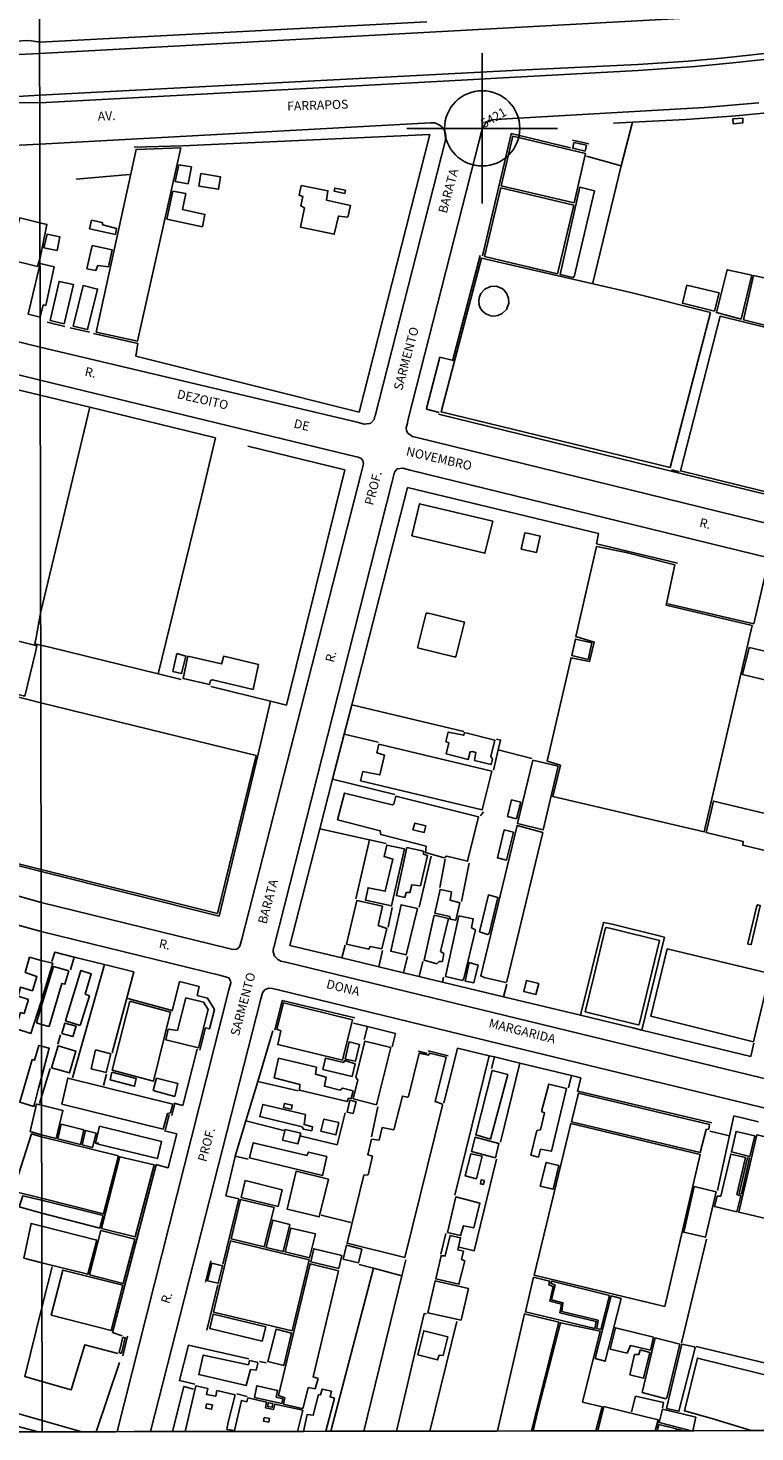
# Model space of a CAD drawing. Extents: x 180682 to 183114, y 1679821 to 1682597.
# Drawn here: x 181180 to 181383, y 1679822 to 1680214 of the extents above; entities that cross this region are included whole.
import ezdxf
from ezdxf.enums import TextEntityAlignment as Align

# ---------------------------------------------------------------- set-up
doc = ezdxf.new("R2010")
doc.units = 0
doc.header["$MEASUREMENT"] = 0
doc.header["$PDMODE"] = 34
doc.header["$PDSIZE"] = 21
for name, color, linetype in [('Identificacao', 4, 'CONTINUOUS'), ('Pontos', 1, 'CONTINUOUS'), ('V-CANTEIRO', 42, 'CONTINUOUS'), ('V-EDIFICACAO', 7, 'CONTINUOUS'), ('V-LOTE', 10, 'CONTINUOUS'), ('V-NOME_DOS_LOGRADOUROS', 7, 'CONTINUOUS'), ('V-QUADRA', 6, 'CONTINUOUS'), ('V-TESTADA', 5, 'CONTINUOUS'), ('X-LIMITE_1000', 7, 'CONTINUOUS'), ('X-LIMITE_5000', 7, 'CONTINUOUS')]:
    doc.layers.add(name, color=color, linetype=linetype)
doc.styles.add('cdl', font='romans.shx', dxfattribs={"height": 2.5})

msp = doc.modelspace()

# ---------------------------------------------------------------- linework, layer by layer
at = {"layer": 'Pontos'}
msp.add_point((181307.17, 1680186.04), dxfattribs=at)
at = {"layer": 'V-CANTEIRO'}
msp.add_lwpolyline([(181386.77, 1680207.06), (181373.96, 1680205.65), (181364.6, 1680204.83), (181350.56, 1680203.84), (181317.38, 1680202.29), (181183.72, 1680195.29), (181168.03, 1680194.35), (181167.48, 1680194.03), (181167.41, 1680193.63), (181167.39, 1680193.54), (181167.66, 1680193.22), (181183.72, 1680193.2), (181296.28, 1680199.25), (181304.72, 1680199.7), (181311.28, 1680200.05), (181350.66, 1680202.17), (181366.62, 1680203.28), (181377.14, 1680204.28), (181392.8, 1680206.04)], dxfattribs=at)
at = {"layer": 'V-EDIFICACAO'}
for points in [[(181379.86, 1680188.91), (181377.1, 1680188.68), (181377.24, 1680187.31), (181379.94, 1680187.58), (181379.86, 1680188.91)], [(181199.42, 1680129.2), (181211.02, 1680126.65), (181223.04, 1680180.57), (181210.59, 1680180.18), (181199.42, 1680129.2)], [(181332.8, 1680165.23), (181336.01, 1680179), (181315.7, 1680183.83), (181312.48, 1680170.04), (181332.8, 1680165.23)], [(181336.26, 1680181.3), (181332.78, 1680182.07), (181332.43, 1680180.48), (181335.9, 1680179.71), (181336.26, 1680181.3)], [(181221.49, 1680171.24), (181225.1, 1680170.58), (181226.03, 1680175.26), (181222.51, 1680175.83), (181221.49, 1680171.24)], [(181228.62, 1680173.46), (181228.11, 1680169.94), (181233.62, 1680169.06), (181234.17, 1680172.5), (181228.62, 1680173.46)], [(181219.18, 1680160.69), (181229.1, 1680158.59), (181229.82, 1680162), (181223.59, 1680163.39), (181224.47, 1680167.84), (181220.88, 1680168.47), (181219.18, 1680160.69)], [(181256.48, 1680158.46), (181265.9, 1680156.49), (181267.03, 1680161.56), (181269.65, 1680161.28), (181270.43, 1680164.48), (181263.73, 1680165.99), (181264.14, 1680168.62), (181256.67, 1680170.08), (181256.12, 1680167.37), (181257.1, 1680167.02), (181256.6, 1680164.38), (181257.55, 1680163.83), (181256.48, 1680158.46)], [(181269.05, 1680168.75), (181266.02, 1680169.39), (181265.86, 1680168.51), (181268.84, 1680167.9), (181269.05, 1680168.75)], [(181328.18, 1680145.42), (181332.7, 1680164.58), (181312.35, 1680169.42), (181307.84, 1680150.3), (181328.18, 1680145.42)], [(181338.52, 1680168.6), (181334.44, 1680169.64), (181328.93, 1680145.23), (181332.49, 1680144.39), (181332.86, 1680144.6), (181338.52, 1680168.6)], [(181183.11, 1680147.53), (181183.79, 1680149.93), (181185.69, 1680159.21), (181183.78, 1680159.66), (181178.14, 1680161.03), (181175.21, 1680149.44), (181183.11, 1680147.53)], [(181198.11, 1680160.42), (181197.63, 1680158.01), (181204.83, 1680156.42), (181205.17, 1680158.13), (181201.27, 1680159.09), (181201.16, 1680159.75), (181198.11, 1680160.42)], [(181184.86, 1680152.7), (181188.56, 1680151.98), (181189.36, 1680155.73), (181185.74, 1680156.55), (181184.86, 1680152.7)], [(181196.88, 1680146.82), (181199.38, 1680146.37), (181199.89, 1680147.76), (181202.86, 1680147.38), (181203.89, 1680152.14), (181198.38, 1680153.3), (181196.88, 1680146.82)], [(181370.86, 1680134.66), (181349.03, 1680140.1), (181306.95, 1680149.84), (181295.72, 1680106.88), (181359.63, 1680091.42), (181370.86, 1680134.66)], [(181185.45, 1680136.61), (181184.69, 1680136.76), (181183.82, 1680133.31), (181180.49, 1680134.14), (181183.8, 1680148.33), (181187.78, 1680147.36), (181185.45, 1680136.61)], [(181379.47, 1680132.76), (181382.38, 1680145.11), (181375.55, 1680146.56), (181372.53, 1680134.64), (181379.47, 1680132.76)], [(181396.44, 1680142.03), (181382.91, 1680144.95), (181380.07, 1680132.6), (181393.4, 1680129.26), (181396.44, 1680142.03)], [(181190.49, 1680131.46), (181193.11, 1680142.48), (181189.11, 1680143.33), (181186.63, 1680132.41), (181190.49, 1680131.46)], [(181192.99, 1680130.79), (181197.05, 1680129.86), (181199.85, 1680141.18), (181195.81, 1680142.14), (181192.99, 1680130.79)], [(181306.83, 1680139.93), (181307.95, 1680141.17), (181309.48, 1680141.88), (181311.07, 1680141.96), (181312.7, 1680141.34), (181313.31, 1680140.85), (181314.08, 1680139.83), (181314.54, 1680138.56), (181314.57, 1680137.29), (181313.93, 1680135.51), (181312.76, 1680134.38), (181311.49, 1680133.79), (181310.53, 1680133.65), (181309.58, 1680133.72), (181308.22, 1680134.25), (181307.24, 1680135.04), (181306.73, 1680135.76), (181306.36, 1680136.72), (181306.22, 1680138.02), (181306.39, 1680138.98), (181306.83, 1680139.93)], [(181400.41, 1680118.14), (181405.18, 1680138.8), (181402.65, 1680139.44), (181402.69, 1680140.64), (181397.05, 1680141.84), (181393.91, 1680128.62), (181373.55, 1680133.58), (181362.48, 1680090.5), (181389.73, 1680083.72), (181395.35, 1680107.79), (181395.08, 1680108.6), (181397.52, 1680118.67), (181399.95, 1680118), (181400.41, 1680118.14)], [(181373.31, 1680140.09), (181364.28, 1680142.26), (181363.02, 1680137.25), (181371.98, 1680135.05), (181373.31, 1680140.09)], [(181310.1, 1680076.38), (181289.72, 1680081.29), (181287.58, 1680072.33), (181307.94, 1680067.44), (181310.1, 1680076.38)], [(181328.98, 1680008.36), (181326.92, 1679999.54), (181369.12, 1679989.67), (181382.47, 1680047.28), (181358.54, 1680052.93), (181360.91, 1680064.27), (181347.32, 1680067.71), (181339.04, 1680069.32), (181333.31, 1680044.2), (181338.42, 1680042.69), (181337.14, 1680037.23), (181331.95, 1680038.28), (181325.33, 1680009.46), (181328.98, 1680008.36)], [(181182.48, 1680039.81), (181182.93, 1680041.65), (181181.49, 1680042.01), (181138.82, 1680052.77), (181135.36, 1680038.74), (181179.53, 1680027.6)], [(181337.79, 1680042.49), (181333.16, 1680043.51), (181332.14, 1680038.95), (181336.7, 1680037.85), (181337.79, 1680042.49)], [(181222, 1680039.44), (181220.88, 1680034.5), (181223.3, 1680033.88), (181224.48, 1680038.74), (181222, 1680039.44)], [(181390.47, 1680030.97), (181394.17, 1680030.19), (181395.82, 1680037.29), (181391.96, 1680038.33), (181392.12, 1680039.47), (181389.65, 1680040.13), (181389.35, 1680039.63), (181388.85, 1680039.51), (181381.63, 1680041.15), (181379.85, 1680033.6), (181387.53, 1680031.74), (181387.09, 1680029.35), (181389.85, 1680028.75), (181390.47, 1680030.97)], [(181124.2, 1679994.14), (181130.9, 1680022.08), (181133.27, 1680030.15), (181135.2, 1680038.15), (181184, 1680025.73), (181244.06, 1680011.01), (181233.31, 1679966.93), (181184.08, 1679979.18), (181124.2, 1679994.14)], [(181243.23, 1680029.48), (181244.72, 1680036.38), (181235.05, 1680038.71), (181234.41, 1680036.59), (181225.05, 1680038.7), (181223.71, 1680032.54), (181231.09, 1680030.79), (181231.38, 1680031.92), (181231.93, 1680032.09), (181243.23, 1680029.48)], [(181304.35, 1680012.18), (181305.41, 1680011.81), (181304.99, 1680009.64), (181309.63, 1680008.5), (181310.03, 1680010.03), (181309.56, 1680010.71), (181310.66, 1680015.33), (181302.26, 1680017.43), (181302.01, 1680016.66), (181297.69, 1680017.55), (181297.06, 1680014.97), (181297.85, 1680014.52), (181297.16, 1680011.45), (181303.25, 1680009.9), (181303.83, 1680012.05), (181304.35, 1680012.18)], [(181273.23, 1680003.92), (181307.16, 1679995.83), (181309.82, 1680006.61), (181278.35, 1680014.15), (181277.78, 1680011.78), (181279.95, 1680011.1), (181278.63, 1680005.59), (181273.82, 1680006.55), (181273.23, 1680003.92)], [(181321.29, 1680009.7), (181317.06, 1679992), (181324.17, 1679990.25), (181328.34, 1680008.01), (181321.29, 1680009.7)], [(181291.57, 1679985.75), (181291.32, 1679983.97), (181296.55, 1679982.48), (181297.29, 1679982.95), (181303.08, 1679981.53), (181306.17, 1679993.9), (181283.08, 1679999.68), (181282.48, 1679997.44), (181282.05, 1679997.24), (181268.72, 1680000.54), (181266.84, 1679993.07), (181278.72, 1679990.04), (181278.84, 1679988.94), (181291.57, 1679985.75)], [(181316.77, 1679993.33), (181317.94, 1679998.02), (181315.38, 1679998.62), (181314.26, 1679994), (181316.77, 1679993.33)], [(181390.15, 1679984.5), (181390.53, 1679984.64), (181395.31, 1679983.51), (181397.39, 1679992.15), (181371.71, 1679998.31), (181369.7, 1679989.54), (181379.98, 1679987.05), (181379.88, 1679985.96), (181389.91, 1679983.6), (181390.15, 1679984.5)], [(181291.48, 1679991.35), (181288.34, 1679992.11), (181287.86, 1679990.32), (181291.02, 1679989.55), (181291.48, 1679991.35)], [(181324.05, 1679989.54), (181316.91, 1679991.44), (181306.76, 1679949.51), (181307.76, 1679949.02), (181313.77, 1679947.65), (181314.09, 1679947.98), (181324.05, 1679989.54)], [(181315.91, 1679989.66), (181313.31, 1679990.23), (181311.43, 1679982.42), (181313.98, 1679981.81), (181315.91, 1679989.66)], [(181285.48, 1679984.95), (181280.52, 1679986), (181279.79, 1679982.84), (181282.23, 1679982.11), (181280.1, 1679973.13), (181275.33, 1679974.13), (181274.57, 1679970.65), (181281.87, 1679969.06), (181285.48, 1679984.95)], [(181289.95, 1679974.64), (181291.93, 1679983.12), (181290.82, 1679983.47), (181290.75, 1679984.29), (181286.18, 1679985.31), (181283.24, 1679971.92), (181285.58, 1679971.41), (181285.99, 1679972.74), (181286.99, 1679972.81), (181287.53, 1679974.9), (181289.95, 1679974.64)], [(181300.95, 1679969.94), (181298.2, 1679970.62), (181298.6, 1679972.97), (181295.43, 1679973.64), (181293.97, 1679967.03), (181298.12, 1679966.06), (181298.26, 1679965.31), (181299.81, 1679965.02), (181300.95, 1679969.94)], [(181279.14, 1679957.07), (181280.54, 1679962.76), (181278.16, 1679963.61), (181279.36, 1679968.96), (181272.15, 1679970.55), (181269.26, 1679958.35), (181275.51, 1679956.96), (181275.88, 1679957.74), (181279.14, 1679957.07)], [(181289.1, 1679968.31), (181284.53, 1679969.36), (181281.63, 1679956.37), (181285.93, 1679955.38), (181289.1, 1679968.31)], [(181309.1, 1679961.34), (181311.55, 1679971.42), (181308.95, 1679972.09), (181306.44, 1679961.82), (181308.67, 1679961.08), (181309.1, 1679961.34)], [(181296.09, 1679953.54), (181296.51, 1679955.73), (181295.56, 1679956.33), (181297.76, 1679965.49), (181293.81, 1679966.44), (181290.94, 1679953.89), (181294.55, 1679952.9), (181295.16, 1679953.5), (181296.09, 1679953.54)], [(181305.28, 1679962.36), (181304.18, 1679962.96), (181304.66, 1679965.41), (181300.68, 1679966.27), (181296.97, 1679949.37), (181301.63, 1679948.25), (181302.04, 1679948.78), (181305.28, 1679962.36)], [(181382.85, 1679931.15), (181387.43, 1679950.2), (181358.76, 1679957.03), (181354.24, 1679938.24), (181382.85, 1679931.15)], [(181180.59, 1679942.88), (181179.32, 1679939), (181178.38, 1679939.27), (181176.98, 1679934.8), (181181.25, 1679933.47), (181184.15, 1679942.38), (181187.36, 1679953.02), (181184.13, 1679953.79), (181180.89, 1679954.71), (181179.65, 1679950.48), (181182.93, 1679949.36), (181181.66, 1679945.39), (181178.34, 1679946.4), (181177.65, 1679943.84), (181180.59, 1679942.88)], [(181306.08, 1679952.5), (181303.54, 1679953.21), (181302.4, 1679948.07), (181304.87, 1679947.62), (181306.08, 1679952.5)], [(181191.83, 1679950.92), (181190.73, 1679947.2), (181189.9, 1679947.4), (181186.31, 1679935.41), (181184.16, 1679935.96), (181182.82, 1679936.42), (181184.15, 1679940.89), (181187.56, 1679952.18), (181191.83, 1679950.92)], [(181194.97, 1679935.7), (181197.59, 1679943.93), (181196.39, 1679944.42), (181198.08, 1679950.1), (181195.16, 1679951.02), (181190.92, 1679936.93), (181194.97, 1679935.7)], [(181322.97, 1679947.4), (181319.5, 1679948.24), (181318.78, 1679945.12), (181322.17, 1679944.35), (181322.97, 1679947.4)], [(181208.83, 1679942.45), (181203.96, 1679923.22), (181215.44, 1679920.11), (181220.21, 1679939.4), (181208.83, 1679942.45)], [(181222.18, 1679934.25), (181219.58, 1679934.64), (181218.91, 1679931.66), (181228.01, 1679929.44), (181230.67, 1679940.17), (181229.42, 1679942.18), (181224.46, 1679943.39), (181222.18, 1679934.25)], [(181268.22, 1679925.97), (181270.97, 1679937.27), (181251.7, 1679942.02), (181249.89, 1679934.64), (181250.96, 1679934.21), (181250.12, 1679930.33), (181268.22, 1679925.97)], [(181189.91, 1679933.48), (181192.95, 1679932.58), (181193.84, 1679935.46), (181190.74, 1679936.34), (181189.91, 1679933.48)], [(181183.39, 1679918.16), (181182.33, 1679914.12), (181182.06, 1679913.09), (181178.13, 1679914.31), (181181.61, 1679926.15), (181182.24, 1679925.97), (181183.49, 1679930.09), (181184.17, 1679929.91), (181186.34, 1679929.3), (181184.18, 1679921.17)], [(181187.01, 1679923.86), (181191.97, 1679922.44), (181193.78, 1679928.52), (181188.83, 1679930), (181187.01, 1679923.86)], [(181272.97, 1679930.38), (181270.02, 1679931.11), (181268.98, 1679926.28), (181271.79, 1679925.71), (181272.97, 1679930.38)], [(181271.14, 1679915.16), (181277.65, 1679913.56), (181281.65, 1679929.51), (181274.44, 1679931.32), (181271.87, 1679921.12), (181272.46, 1679920.5), (181271.14, 1679915.16)], [(181199.29, 1679928.87), (181198.03, 1679923.62), (181202.21, 1679922.53), (181203.54, 1679927.75), (181199.29, 1679928.87)], [(181271.12, 1679917.4), (181268.2, 1679918.14), (181267.58, 1679917.66), (181263.13, 1679918.71), (181263.59, 1679921.25), (181260.64, 1679922.05), (181260.91, 1679924.02), (181250.34, 1679926.53), (181249.09, 1679921.1), (181256.33, 1679919.25), (181256.16, 1679917.6), (181269.48, 1679914.42), (181269.89, 1679915.39), (181270.65, 1679915.33), (181271.12, 1679917.4)], [(181262.74, 1679923.43), (181270.89, 1679921.45), (181271.77, 1679924.93), (181268.81, 1679925.86), (181268.48, 1679925.39), (181263.47, 1679926.56), (181262.74, 1679923.43)], [(181285.54, 1679870.97), (181296.09, 1679913.47), (181295.95, 1679913.81), (181294.09, 1679914.45), (181297.1, 1679926.86), (181292.44, 1679927.99), (181292.21, 1679927.4), (181289.55, 1679927.93), (181286.58, 1679915.85), (181286.32, 1679915.66), (181284.95, 1679915.98), (181282.48, 1679906.53), (181279.26, 1679907.22), (181278.38, 1679903.69), (181276.32, 1679903.91), (181275.3, 1679899.54), (181276.53, 1679899.17), (181275.35, 1679894), (181274.12, 1679893.88), (181269.48, 1679874.89), (181285.54, 1679870.97)], [(181203.84, 1679922.68), (181203.36, 1679920.53), (181210.16, 1679918.72), (181210.65, 1679920.84), (181203.84, 1679922.68)], [(181309.52, 1679903.93), (181314.28, 1679921.96), (181309.97, 1679923.15), (181305.36, 1679905.12), (181309.52, 1679903.93)], [(181189.87, 1679913.75), (181218.19, 1679906.76), (181219.36, 1679911.12), (181220.24, 1679911.34), (181220.81, 1679913.76), (181191.54, 1679920.99), (181189.87, 1679913.75)], [(181216.25, 1679920.99), (181215.38, 1679917.54), (181221.4, 1679915.89), (181222.21, 1679919.46), (181216.25, 1679920.99)], [(181320.72, 1679899.48), (181322.84, 1679898.93), (181323.47, 1679901.12), (181326.5, 1679900.59), (181330.72, 1679918.07), (181325.72, 1679919.28), (181323.74, 1679911.64), (181324.59, 1679911.26), (181323.48, 1679906.58), (181322.44, 1679906.35), (181320.72, 1679899.48)], [(181182.85, 1679913.68), (181182.86, 1679913.74), (181184.2, 1679913.4), (181184.55, 1679913.32), (181190.18, 1679911.98), (181188.25, 1679904.15), (181184.21, 1679905.12), (181181.02, 1679906.11)], [(181253.97, 1679912.31), (181254.17, 1679913.45), (181251.97, 1679913.94), (181251.74, 1679912.8), (181253.97, 1679912.31)], [(181271.98, 1679914.38), (181270.21, 1679914.8), (181269.45, 1679911.53), (181271.15, 1679911.11), (181271.98, 1679914.38)], [(181370.39, 1679906.72), (181370.58, 1679908.07), (181334.04, 1679916.81), (181332.07, 1679908.82), (181368.02, 1679900.27), (181369.64, 1679906.68), (181370.39, 1679906.72)], [(181259.67, 1679906.26), (181259.82, 1679907.35), (181257.46, 1679908.03), (181257.85, 1679910.79), (181245.95, 1679913.65), (181245.11, 1679910.25), (181256.9, 1679907.35), (181257.31, 1679906.72), (181259.67, 1679906.26)], [(181189.73, 1679908.16), (181188.78, 1679904.03), (181195.05, 1679902.5), (181196, 1679906.55), (181189.73, 1679908.16)], [(181198.4, 1679901.67), (181199.44, 1679905.66), (181196.46, 1679906.39), (181195.54, 1679902.38), (181198.4, 1679901.67)], [(181199.26, 1679902.81), (181199.84, 1679902.66), (181199.95, 1679902.99), (181200.02, 1679902.6), (181216.53, 1679898.52), (181217.73, 1679903.31), (181200.4, 1679907.57), (181199.26, 1679902.81)], [(181256.53, 1679905.62), (181252.19, 1679906.69), (181251.48, 1679903.71), (181255.75, 1679902.63), (181256.53, 1679905.62)], [(181267.18, 1679908.58), (181262.99, 1679909.57), (181262.17, 1679906.16), (181266.34, 1679905.14), (181267.18, 1679908.58)], [(181358.14, 1679857.26), (181367.95, 1679899.69), (181331.89, 1679908.31), (181321.7, 1679865.95), (181358.14, 1679857.26)], [(181383.24, 1679904.85), (181378, 1679906.13), (181376.69, 1679900.37), (181381.87, 1679899.15), (181383.24, 1679904.85)], [(181205.7, 1679899.3), (181201.49, 1679883.09), (181184.24, 1679887.47), (181176.27, 1679889.47), (181181.4, 1679905.4), (181184.21, 1679904.64), (181205.7, 1679899.3)], [(181263.81, 1679899.08), (181258.71, 1679900.35), (181258.27, 1679899.38), (181243.28, 1679902.93), (181242.26, 1679898.75), (181262.62, 1679893.78), (181263.81, 1679899.08)], [(181310.87, 1679898.78), (181311.84, 1679902.78), (181305.23, 1679904.52), (181304.21, 1679900.5), (181310.87, 1679898.78)], [(181408.08, 1679876.7), (181413.2, 1679898.21), (181398.91, 1679901.67), (181383.83, 1679905.19), (181378.76, 1679883.57), (181408.08, 1679876.7)], [(181200.94, 1679879.06), (181210.38, 1679876.67), (181215.66, 1679896.81), (181206.09, 1679899.06), (181200.94, 1679879.06)], [(181307.19, 1679899.17), (181304.02, 1679899.9), (181302.46, 1679893.68), (181305.57, 1679892.89), (181307.19, 1679899.17)], [(181378.21, 1679883.66), (181379.36, 1679888.18), (181378.26, 1679888.52), (181380.66, 1679898.79), (181376.54, 1679899.77), (181373.79, 1679888.06), (181372.69, 1679888.04), (181372.02, 1679885.14), (181378.21, 1679883.66)], [(181381.73, 1679898.67), (181381.17, 1679898.72), (181378.84, 1679888.82), (181379.5, 1679888.69), (181381.73, 1679898.67)], [(181264.29, 1679892.78), (181255.26, 1679895.01), (181252.75, 1679884.41), (181261.67, 1679882.23), (181264.29, 1679892.78)], [(181328.6, 1679896.64), (181325.04, 1679897.44), (181323.39, 1679890.85), (181326.95, 1679889.99), (181328.6, 1679896.64)], [(181250.25, 1679885.17), (181251.34, 1679889.83), (181241.02, 1679892.4), (181239.92, 1679887.65), (181250.25, 1679885.17)], [(181307.8, 1679892.46), (181306.92, 1679892.62), (181306.66, 1679891.46), (181307.45, 1679891.3), (181307.8, 1679892.46)], [(181372.49, 1679889.21), (181366.36, 1679890.71), (181363.43, 1679877.95), (181369.44, 1679876.57), (181372.49, 1679889.21)], [(181201.4, 1679882.64), (181200.45, 1679879.15), (181184.25, 1679883.28), (181178.01, 1679885.03), (181178.96, 1679888.17), (181184.24, 1679886.93), (181201.4, 1679882.64)], [(181249.08, 1679884.86), (181239.74, 1679887.1), (181237.1, 1679876.11), (181246.35, 1679873.87), (181249.08, 1679884.86)], [(181304.87, 1679879.24), (181306.49, 1679886.09), (181299.79, 1679887.84), (181297.5, 1679877.91), (181301.09, 1679877.02), (181301.92, 1679879.77), (181304.87, 1679879.24)], [(181179.25, 1679870.73), (181181.28, 1679880.44), (181184.25, 1679879.64), (181199.61, 1679875.79), (181197.11, 1679866.23), (181184.27, 1679869.47), (181179.25, 1679870.73)], [(181197.57, 1679866.09), (181207.02, 1679863.66), (181210.25, 1679876.08), (181200.75, 1679878.46), (181197.57, 1679866.09)], [(181253.52, 1679880.13), (181248.75, 1679881.39), (181246.9, 1679873.71), (181251.62, 1679872.6), (181253.52, 1679880.13)], [(181260.66, 1679877.49), (181253.77, 1679879.14), (181252.15, 1679872.48), (181259.01, 1679870.82), (181260.66, 1679877.49)], [(181254.12, 1679850.43), (181258.88, 1679870.26), (181236.98, 1679875.55), (181232.21, 1679855.68), (181254.12, 1679850.43)], [(181302.34, 1679869.95), (181301.41, 1679870.36), (181301.98, 1679872.65), (181300.4, 1679873.04), (181301.15, 1679876.45), (181298.26, 1679877.07), (181296.86, 1679871.37), (181295.72, 1679871.41), (181294.19, 1679864.95), (181300.69, 1679863.44), (181302.34, 1679869.95)], [(181268.04, 1679871.44), (181260.19, 1679873.35), (181259.35, 1679869.75), (181267.15, 1679867.87), (181268.04, 1679871.44)], [(181272.63, 1679869.45), (181273.57, 1679873.25), (181269.35, 1679874.38), (181268.4, 1679870.43), (181272.63, 1679869.45)], [(181186.92, 1679854.82), (181203.66, 1679850.56), (181206.9, 1679863.17), (181190.16, 1679867.4), (181186.92, 1679854.82)], [(181230.52, 1679864.42), (181233.5, 1679863.76), (181234.71, 1679868.63), (181231.7, 1679869.32), (181230.52, 1679864.42)], [(181258.64, 1679834.61), (181260.55, 1679834.31), (181261.39, 1679837.15), (181259.97, 1679837.61), (181267.03, 1679867.18), (181259.14, 1679869.19), (181250.3, 1679832.42), (181252.07, 1679831.77), (181251.77, 1679829.98), (181256.87, 1679828.82), (181257.26, 1679828.97), (181258.64, 1679834.61)], [(181303.34, 1679862.3), (181294.03, 1679864.38), (181291.97, 1679855.49), (181301.27, 1679853.45), (181303.34, 1679862.3)], [(181326.06, 1679858.77), (181326.97, 1679862.85), (181325.74, 1679863.32), (181325.96, 1679864.34), (181321.51, 1679865.4), (181319.22, 1679855.72), (181338.64, 1679851.11), (181338.99, 1679853.08), (181328.86, 1679855.52), (181329.26, 1679857.91), (181326.06, 1679858.77)], [(181339.5, 1679853.41), (181339.17, 1679851.11), (181340.23, 1679850.85), (181342.65, 1679860.31), (181326.57, 1679864.29), (181326.28, 1679863.73), (181327.55, 1679863.25), (181326.51, 1679859.12), (181329.71, 1679858.3), (181329.38, 1679855.87), (181339.5, 1679853.41)], [(181343.14, 1679860.25), (181338.73, 1679842.75), (181341.49, 1679841.98), (181345.91, 1679859.49), (181343.14, 1679860.25)], [(181246.76, 1679851.59), (181232.09, 1679855.13), (181231.13, 1679851.11), (181245.78, 1679847.6), (181246.76, 1679851.59)], [(181354.17, 1679845.02), (181354.96, 1679848.73), (181344.35, 1679851.34), (181342.87, 1679845.37), (181347.62, 1679844.23), (181348.53, 1679846.35), (181354.17, 1679845.02)], [(181206.55, 1679844.16), (181207.59, 1679848.52), (181206.9, 1679848.69), (181205.85, 1679844.39), (181206.55, 1679844.16)], [(181251.79, 1679840.79), (181253.98, 1679849.85), (181249.68, 1679850.94), (181247.35, 1679841.88), (181251.79, 1679840.79)], [(181296.28, 1679843.57), (181297.59, 1679848.78), (181290.85, 1679850.47), (181289.17, 1679843.78), (181294.72, 1679842.35), (181295.13, 1679843.65), (181296.28, 1679843.57)], [(181358.81, 1679832.03), (181362.34, 1679846.74), (181355.48, 1679848.5), (181351.82, 1679833.27), (181358.38, 1679831.51), (181358.81, 1679832.03)], [(181244.57, 1679841.31), (181244.39, 1679841.71), (181242.25, 1679842.15), (181241.93, 1679840.99), (181229.32, 1679843.69), (181228.09, 1679838.26), (181241.31, 1679835.23), (181242.54, 1679839.63), (181244.06, 1679839.46), (181244.57, 1679841.31)], [(181351.28, 1679845.14), (181350.92, 1679843.86), (181349.69, 1679843.89), (181348.37, 1679838.2), (181352.22, 1679837.23), (181353.98, 1679844.43), (181351.28, 1679845.14)], [(181366.37, 1679846), (181362.83, 1679846.76), (181358.63, 1679828.8), (181362.07, 1679828), (181366.57, 1679845.72), (181366.37, 1679846)], [(181251.5, 1679831.45), (181249.7, 1679831.98), (181250.06, 1679833.82), (181244.32, 1679835.12), (181243.59, 1679831.86), (181251.25, 1679830.19), (181251.5, 1679831.45)], [(181230.05, 1679828.87), (181231.66, 1679828.59), (181231.89, 1679829.85), (181230.26, 1679830.08), (181230.05, 1679828.87)], [(181248.79, 1679830.15), (181247.49, 1679830.39), (181247.31, 1679829.39), (181248.57, 1679829.13), (181248.79, 1679830.15)], [(181247.64, 1679824.93), (181247.84, 1679825.95), (181246.34, 1679826.26), (181246.16, 1679825.22), (181247.64, 1679824.93)]]:
    msp.add_lwpolyline(points, close=True, dxfattribs=at)
for points in [[(181320.89, 1679822.52), (181328.52, 1679852.89), (181319.02, 1679855.23), (181311.42, 1679822.51)], [(181338.91, 1679822.55), (181340.66, 1679829.23), (181335.2, 1679830.59), (181340.1, 1679850.36), (181329.01, 1679852.74), (181322.71, 1679828.09), (181321.35, 1679822.52)], [(181396.9, 1679822.65), (181400.08, 1679834.55), (181399.99, 1679834.75), (181367.23, 1679842.87), (181363.58, 1679828.15), (181363.58, 1679828.15), (181371.22, 1679825.96), (181382.19, 1679822.62)], [(181224.3, 1679822.36), (181227.29, 1679835.15), (181230.63, 1679834.33), (181230.24, 1679832.68), (181232.82, 1679832.21), (181233.13, 1679833.77), (181238.23, 1679832.59), (181236.31, 1679824.99), (181235.93, 1679822.96), (181238.02, 1679822.67), (181239.97, 1679831.05), (181241.53, 1679830.69), (181241.79, 1679831.76), (181247.02, 1679830.57), (181246.67, 1679829), (181248.92, 1679828.5), (181249.33, 1679830), (181257.1, 1679828.28), (181255.66, 1679822.41)], [(181263.57, 1679822.42), (181265.94, 1679831.7), (181264.71, 1679832.01), (181265.09, 1679833.63), (181262.54, 1679834.2), (181262.06, 1679832.56), (181261.52, 1679832.67), (181260.03, 1679826.89), (181258.32, 1679827.07), (181257.28, 1679822.41)], [(181355.48, 1679822.58), (181356.29, 1679825.64), (181341.15, 1679829.3), (181339.48, 1679822.55)], [(181365.6, 1679822.59), (181356.55, 1679824.84), (181357.49, 1679828.64), (181363.35, 1679827.21), (181366.77, 1679826.37), (181365.92, 1679822.59)], [(181361.24, 1679822.58), (181361.38, 1679823.11), (181356.5, 1679824.29), (181356.01, 1679822.58)]]:
    msp.add_lwpolyline(points, dxfattribs=at)
at = {"layer": 'V-LOTE'}
for points in [[(181291.71, 1680215.8), (181183.69, 1680210.08)], [(181180.78, 1680210.57), (181176.55, 1680210.4)], [(181183.69, 1680210.08), (181180.78, 1680210.57)], [(181363.96, 1680188.53), (181349.14, 1680187.77)], [(181377.97, 1680189.55), (181363.96, 1680188.53)], [(181391.41, 1680190.87), (181377.97, 1680189.55)], [(181223.59, 1680181.19), (181292.56, 1680184.28)], [(181292.56, 1680184.28), (181272.88, 1680106.86)], [(181315.26, 1680184.46), (181307.23, 1680150.42)], [(181315.26, 1680184.46), (181315.29, 1680184.56)], [(181315.29, 1680184.56), (181331.81, 1680180.63)], [(181349.14, 1680187.77), (181343.83, 1680187.5)], [(181349.14, 1680187.77), (181345.98, 1680175.57)], [(181223.59, 1680181.19), (181210.04, 1680180.79)], [(181332.41, 1680182.74), (181336.92, 1680181.68)], [(181336.31, 1680178.29), (181345.98, 1680175.57)], [(181193.87, 1680171.84), (181208.79, 1680173.12)], [(181345.98, 1680175.57), (181338.02, 1680142.91)], [(181298.95, 1680121.44), (181306.6, 1680150.56)], [(181190.73, 1680130.77), (181185.78, 1680131.95)], [(181192.21, 1680130.35), (181197.58, 1680129.16)], [(181198.69, 1680128.8), (181211.05, 1680126), (181210.53, 1680122.45)], [(181272.88, 1680106.86), (181210.53, 1680122.45)], [(181295.39, 1680122.18), (181291.62, 1680107.89)], [(181295.39, 1680122.18), (181299.12, 1680121.29)], [(181154.28, 1680102.5), (181158.1, 1680117.72), (181183.86, 1680111.59), (181197.64, 1680108.22)], [(181197.64, 1680108.22), (181183.96, 1680050.75), (181183.96, 1680050.74), (181182.67, 1680043.94)], [(181216.73, 1680033.83), (181228.87, 1680083.23), (181232.74, 1680099.64), (181197.64, 1680108.22)], [(181291.62, 1680107.89), (181291.62, 1680107.67)], [(181291.62, 1680107.67), (181295.17, 1680106.78)], [(181418.45, 1680076.04), (181295.01, 1680106.32)], [(181268.87, 1680090.71), (181241.79, 1680097.36)], [(181252.57, 1680025.07), (181268.87, 1680090.71)], [(181359.97, 1680090.74), (181362.11, 1680090.18)], [(181286.33, 1680085.82), (181270.76, 1680025.13)], [(181339.62, 1680072.95), (181286.33, 1680085.82)], [(181318.04, 1680068.57), (181319.07, 1680073.19), (181320.21, 1680073), (181323.35, 1680072.26), (181322.35, 1680067.68), (181318.04, 1680068.57)], [(181339.62, 1680072.95), (181339.06, 1680070.07)], [(181386.33, 1680062.19), (181382.96, 1680047.77)], [(181382.96, 1680047.77), (181358.96, 1680053.38)], [(181289.09, 1680041.09), (181291.54, 1680050.75), (181292.09, 1680050.75), (181293.64, 1680050.34), (181302.26, 1680048.22), (181299.83, 1680038.58), (181299.37, 1680038.53), (181289.09, 1680041.09)], [(181182.3, 1680042.22), (181182.67, 1680043.94)], [(181182.3, 1680042.22), (181186.41, 1680041.21)], [(181186.41, 1680041.21), (181216.73, 1680033.83)], [(181216.73, 1680033.83), (181223.17, 1680032.26)], [(181231.43, 1680030.25), (181248.09, 1680026.17)], [(181248.09, 1680026.17), (181244.67, 1680011.39)], [(181248.09, 1680026.17), (181252.57, 1680025.07)], [(181270.76, 1680025.13), (181268.66, 1680016.96)], [(181270.76, 1680025.13), (181302, 1680017.76)], [(181268.66, 1680016.96), (181265.44, 1680004.43)], [(181268.66, 1680016.96), (181278.14, 1680014.7)], [(181311.15, 1680015.58), (181312.31, 1680015.3), (181311.67, 1680012.57)], [(181311.67, 1680012.57), (181310.35, 1680006.93)], [(181321.04, 1680010.2), (181311.67, 1680012.57)], [(181244.67, 1680011.39), (181233.73, 1679966.2)], [(181265.44, 1680004.43), (181261.88, 1679990.54)], [(181265.44, 1680004.43), (181282.81, 1680000.12)], [(181307.5, 1679995.34), (181306.7, 1679994.18)], [(181261.88, 1679990.54), (181253.54, 1679958.04)], [(181261.88, 1679990.54), (181275.75, 1679987.5)], [(181275.75, 1679987.5), (181271.91, 1679971.03)], [(181275.75, 1679987.5), (181280.36, 1679986.49)], [(181292.97, 1679982.97), (181289.59, 1679968.67)], [(181296.88, 1679982.05), (181295.37, 1679974.18)], [(181303.5, 1679980.97), (181301.4, 1679970.26)], [(181233.73, 1679966.2), (181184.08, 1679978.67)], [(181282.08, 1679968.56), (181280.94, 1679963.13)], [(181381.31, 1679958.55), (181381.38, 1679958.4), (181382.23, 1679958.25), (181383.15, 1679962.17), (181384.76, 1679969.03), (181384.72, 1679969.2), (181383.95, 1679969.37), (181383.67, 1679968.71), (181381.31, 1679958.55)], [(181351.68, 1679934.39), (181358.02, 1679960.32), (181343.1, 1679964.02), (181341.04, 1679964.44), (181334.59, 1679938.51)], [(181350.94, 1679935.92), (181350.73, 1679935.85), (181349.11, 1679936.23), (181335.94, 1679939.46), (181338.29, 1679949.39), (181341.62, 1679962.89), (181341.85, 1679963.01), (181344.23, 1679962.46), (181356.63, 1679959.4), (181350.94, 1679935.92)], [(181253.54, 1679958.04), (181268.04, 1679954.55)], [(181268.89, 1679958.05), (181268.04, 1679954.55)], [(181193.28, 1679954.77), (181187.89, 1679956.1), (181187.05, 1679953.5)], [(181193.28, 1679954.77), (181192.27, 1679951.16)], [(181201.74, 1679952.69), (181193.28, 1679954.77)], [(181268.04, 1679954.55), (181273.76, 1679953.17)], [(181273.76, 1679953.17), (181278.3, 1679952.07)], [(181279.35, 1679956.58), (181278.3, 1679952.07)], [(181286.3, 1679954.92), (181285.23, 1679950.4)], [(181290.61, 1679953.55), (181289.59, 1679949.35)], [(181201.74, 1679952.69), (181192.83, 1679921.06)], [(181203.94, 1679928.02), (181209.92, 1679950.68), (181201.74, 1679952.69)], [(181278.3, 1679952.07), (181285.23, 1679950.4)], [(181285.23, 1679950.4), (181289.59, 1679949.35)], [(181289.59, 1679949.35), (181292.16, 1679948.73)], [(181296.38, 1679949.2), (181296.05, 1679947.8)], [(181229.92, 1679935.06), (181231.11, 1679934.77), (181232.46, 1679940.12), (181230.55, 1679943.31), (181227.66, 1679944.07), (181228.19, 1679946.52), (181222.71, 1679947.91), (181220.64, 1679939.69)], [(181292.16, 1679948.73), (181296.05, 1679947.8)], [(181296.05, 1679947.8), (181313.14, 1679943.68)], [(181314.01, 1679947.24), (181313.14, 1679943.68)], [(181220.64, 1679939.87), (181208.32, 1679943.2)], [(181249.34, 1679934.35), (181251.35, 1679942.61)], [(181251.35, 1679942.61), (181271.67, 1679937.83)], [(181313.14, 1679943.68), (181334.59, 1679938.51)], [(181334.59, 1679938.51), (181349.16, 1679935)], [(181229.92, 1679935.06), (181228.35, 1679928.79)], [(181248.79, 1679934.17), (181244.55, 1679920.07)], [(181275.17, 1679935.37), (181271.26, 1679936.32)], [(181275.17, 1679935.37), (181274.27, 1679931.8)], [(181282.97, 1679933.48), (181275.17, 1679935.37)], [(181282.97, 1679933.48), (181282.08, 1679929.74)], [(181349.16, 1679935), (181351.68, 1679934.39)], [(181351.68, 1679934.39), (181382.14, 1679927.05)], [(181189.48, 1679933.09), (181188.72, 1679930.42)], [(181300.25, 1679929.39), (181296.51, 1679914)], [(181309.14, 1679927.24), (181300.25, 1679929.39)], [(181382.14, 1679927.05), (181382.97, 1679930.74)], [(181221.09, 1679914.03), (181223.61, 1679913.39), (181227.64, 1679929.1)], [(181291.84, 1679927.87), (181289.31, 1679928.48)], [(181292.14, 1679928.57), (181297.69, 1679927.18)], [(181309.14, 1679927.24), (181299.55, 1679888.34)], [(181310.6, 1679926.89), (181309.14, 1679927.24)], [(181310.6, 1679926.89), (181309.75, 1679923.66)], [(181317.67, 1679925.18), (181310.6, 1679926.89)], [(181186.6, 1679923.69), (181184.92, 1679918.18)], [(181202.36, 1679922.06), (181201.52, 1679918.9)], [(181317.67, 1679925.18), (181312.32, 1679903.08)], [(181332.12, 1679921.68), (181317.67, 1679925.18)], [(181332.12, 1679921.68), (181331.28, 1679918.25)], [(181334.67, 1679921.06), (181332.12, 1679921.68)], [(181184.92, 1679918.18), (181183.65, 1679913.9)], [(181244.55, 1679920.07), (181241.24, 1679909.05)], [(181244.55, 1679920.07), (181255.78, 1679917.42)], [(181334.67, 1679921.06), (181333.77, 1679917.27)], [(181221.37, 1679913.93), (181220.53, 1679910.54)], [(181371.25, 1679908.48), (181333.85, 1679917.36)], [(181219.81, 1679910.87), (181218.69, 1679906.29)], [(181268.91, 1679911.33), (181266.69, 1679902.38), (181256.7, 1679904.8)], [(181278.01, 1679913.01), (181276.32, 1679904.58)], [(181377.43, 1679910.48), (181372.85, 1679889.67)], [(181384.25, 1679908.82), (181377.43, 1679910.48)], [(181216.06, 1679896.85), (181219.59, 1679895.99), (181222, 1679905.4), (181218.49, 1679906.26)], [(181241.24, 1679909.05), (181238.28, 1679899.2)], [(181241.24, 1679909.05), (181251.79, 1679906.39)], [(181376.15, 1679904.89), (181370.69, 1679906.16)], [(181238.27, 1679899.15), (181235.68, 1679888.14)], [(181238.28, 1679899.2), (181238.27, 1679899.15)], [(181238.28, 1679899.2), (181241.88, 1679898.35)], [(181311.16, 1679898.36), (181304.94, 1679872.79), (181300.7, 1679873.78)], [(181216.17, 1679896.79), (181204.02, 1679849.97)], [(181234.8, 1679869.11), (181239.3, 1679887.28)], [(181235.68, 1679888.14), (181239.3, 1679887.28)], [(181262.27, 1679882.74), (181270.56, 1679880.72)], [(181297.04, 1679877.62), (181295.64, 1679871.82)], [(181369.73, 1679876.07), (181362.81, 1679847.15)], [(181187.16, 1679868.28), (181184.68, 1679858.46)], [(181229.94, 1679864), (181231.41, 1679870)], [(181276.81, 1679867.92), (181264.92, 1679822.42)], [(181272.86, 1679868.98), (181276.81, 1679867.92)], [(181276.81, 1679867.92), (181284.77, 1679865.79)], [(181285.88, 1679870.3), (181284.77, 1679865.79)], [(181230.38, 1679850.63), (181233.43, 1679863.33)], [(181284.77, 1679865.79), (181274.12, 1679822.44)], [(181184.63, 1679858.35), (181184.29, 1679856.96), (181179.53, 1679837.73), (181184.33, 1679836.34), (181192.46, 1679833.97), (181196.28, 1679846.58), (181201.95, 1679845.02), (181205.52, 1679844.13)], [(181291.62, 1679855.21), (181291.01, 1679855.26), (181283.27, 1679822.46)], [(181300.1, 1679853.11), (181292.6, 1679822.47)], [(181206.71, 1679849.11), (181204.02, 1679849.97)], [(181208.21, 1679848.99), (181206.93, 1679843.53)], [(181227.02, 1679835.56), (181222.69, 1679836.56), (181225.25, 1679846.44), (181242.02, 1679842.61)], [(181391, 1679840.32), (181366.91, 1679846.08)], [(181199.43, 1679822.32), (181205.93, 1679841.59)], [(181245.03, 1679841.94), (181246.85, 1679841.55)], [(181226.63, 1679834.21), (181223.87, 1679834.93), (181220.75, 1679822.35)], [(181238.73, 1679832.92), (181241.6, 1679832.13)], [(181357.44, 1679828.93), (181357.79, 1679830.43), (181349.97, 1679832.22), (181348.83, 1679827.89)], [(181195.45, 1679822.27), (181174.59, 1679828.26)], [(181170.58, 1679825.62), (181183.25, 1679822.29)], [(181363.34, 1679822.59), (181361.82, 1679822.99), (181361.66, 1679822.59)]]:
    msp.add_lwpolyline(points, dxfattribs=at)
at = {"layer": 'V-QUADRA'}
for points in [[(181403.31, 1680221.09), (181375.59, 1680217.64), (181369.1, 1680217.05), (181183.7, 1680206.88), (181087.08, 1680202.28), (181029.64, 1680199.25)], [(181384.36, 1680193.18), (181369.08, 1680191.82), (181314.07, 1680188.73), (181309.95, 1680188.46), (181309.19, 1680188.27), (181309.09, 1680188.2), (181309.09, 1680188.2), (181308.34, 1680187.73), (181307.92, 1680187.25), (181307.15, 1680185.72), (181306.97, 1680185.04), (181306.97, 1680185.04), (181306.29, 1680182.52), (181286.55, 1680104.88), (181286.2, 1680103.38), (181286.2, 1680103.38), (181286, 1680102.55), (181286.09, 1680101.58), (181286.4, 1680100.98), (181287.72, 1680100.03), (181288.89, 1680099.74), (181288.89, 1680099.74), (181447.47, 1680060.88)], [(181140.39, 1680135.59), (181183.84, 1680124.97), (181272.26, 1680104), (181272.26, 1680104), (181274.24, 1680103.53), (181275.76, 1680103.65), (181276.06, 1680103.8), (181276.99, 1680104.81), (181277.25, 1680105.68), (181277.25, 1680105.68), (181277.28, 1680105.78), (181296.93, 1680182.7), (181297, 1680183.94), (181296.96, 1680184.53), (181296.96, 1680184.55), (181296.56, 1680185.6), (181295.68, 1680186.64), (181294.57, 1680187.33), (181293.85, 1680187.53), (181293.85, 1680187.53), (181293.51, 1680187.62), (181292.76, 1680187.61), (181183.74, 1680181.63), (181129.87, 1680178.91)], [(181174.5, 1679972.68), (181184.1, 1679969.98), (181236.07, 1679957.25), (181236.07, 1679957.25), (181237.59, 1679956.88), (181238.58, 1679956.97), (181239.11, 1679957.27), (181239.58, 1679957.85), (181240.07, 1679959.76), (181240.07, 1679959.76), (181273.29, 1680089.48), (181273.29, 1680089.48), (181274.05, 1680092.43), (181273.82, 1680093.37), (181273.39, 1680093.86), (181272.57, 1680094.23), (181269.76, 1680094.91), (181269.76, 1680094.91), (181183.85, 1680115.8), (181127.46, 1680129.59)], [(181445.74, 1680051.9), (181287.04, 1680090.69), (181287.04, 1680090.69), (181286.02, 1680090.94), (181285, 1680091.18), (181283.42, 1680091.01), (181282.67, 1680090.08), (181281.91, 1680087.1), (181281.91, 1680087.1), (181249, 1679957.47), (181248.98, 1679957.41), (181248.85, 1679956.22), (181249.26, 1679955.04), (181249.26, 1679955.04), (181250.13, 1679954.05), (181250.94, 1679953.65), (181252.34, 1679953.31), (181252.34, 1679953.31), (181395.44, 1679918.53)], [(181205.32, 1679822.33), (181236.51, 1679945.6), (181237.03, 1679947.62), (181236.95, 1679948.18), (181236.47, 1679948.93), (181235.2, 1679949.35), (181234.26, 1679949.58), (181184.11, 1679961.87), (181173.71, 1679964.82)], [(181401.97, 1679822.65), (181418.59, 1679901.47), (181418.71, 1679902.02), (181418.69, 1679902.67), (181418.15, 1679903.99), (181417.68, 1679904.57), (181416.52, 1679905.25), (181415.32, 1679905.54), (181312.47, 1679930.42), (181250.62, 1679945.56), (181248.64, 1679946.04), (181247.63, 1679946.07), (181246.65, 1679945.69), (181245.98, 1679944.99), (181245.75, 1679944.46), (181245.41, 1679943.15), (181214.65, 1679822.34)]]:
    msp.add_lwpolyline(points, dxfattribs=at)
at = {"layer": 'V-TESTADA'}
for points in [[(181291.71, 1680215.8), (181183.69, 1680210.08)], [(181180.78, 1680210.57), (181176.55, 1680210.4)], [(181183.69, 1680210.08), (181180.78, 1680210.57)], [(181363.96, 1680188.53), (181349.14, 1680187.77)], [(181377.97, 1680189.55), (181363.96, 1680188.53)], [(181391.41, 1680190.87), (181377.97, 1680189.55)], [(181223.59, 1680181.19), (181292.56, 1680184.28)], [(181292.56, 1680184.28), (181272.88, 1680106.86)], [(181315.26, 1680184.46), (181307.23, 1680150.42)], [(181315.26, 1680184.46), (181315.29, 1680184.56)], [(181315.29, 1680184.56), (181331.81, 1680180.63)], [(181349.14, 1680187.77), (181343.83, 1680187.5)], [(181332.41, 1680182.74), (181336.92, 1680181.68)], [(181298.95, 1680121.44), (181306.6, 1680150.56)], [(181272.88, 1680106.86), (181210.53, 1680122.45)], [(181295.39, 1680122.18), (181291.62, 1680107.89)], [(181291.62, 1680107.89), (181291.62, 1680107.67)], [(181291.62, 1680107.67), (181295.17, 1680106.78)], [(181418.45, 1680076.04), (181295.01, 1680106.32)], [(181268.87, 1680090.71), (181241.79, 1680097.36)], [(181252.57, 1680025.07), (181268.87, 1680090.71)], [(181359.97, 1680090.74), (181362.11, 1680090.18)], [(181286.33, 1680085.82), (181270.76, 1680025.13)], [(181339.62, 1680072.95), (181286.33, 1680085.82)], [(181339.06, 1680070.07), (181361.64, 1680064.69)], [(181248.09, 1680026.17), (181244.67, 1680011.39)], [(181270.76, 1680025.13), (181268.66, 1680016.96)], [(181268.66, 1680016.96), (181265.44, 1680004.43)], [(181244.67, 1680011.39), (181233.73, 1679966.2)], [(181265.44, 1680004.43), (181261.88, 1679990.54)], [(181123.87, 1679993.51), (181162.16, 1679984.23), (181184.08, 1679978.67)], [(181261.88, 1679990.54), (181253.54, 1679958.04)], [(181233.73, 1679966.2), (181184.08, 1679978.67)], [(181253.54, 1679958.04), (181268.04, 1679954.55)], [(181268.04, 1679954.55), (181273.76, 1679953.17)], [(181273.76, 1679953.17), (181278.3, 1679952.07)], [(181278.3, 1679952.07), (181285.23, 1679950.4)], [(181285.23, 1679950.4), (181289.59, 1679949.35)], [(181289.59, 1679949.35), (181292.16, 1679948.73)], [(181292.16, 1679948.73), (181296.05, 1679947.8)], [(181296.05, 1679947.8), (181313.14, 1679943.68)], [(181249.34, 1679934.35), (181251.35, 1679942.61)], [(181251.35, 1679942.61), (181271.67, 1679937.83)], [(181313.14, 1679943.68), (181334.59, 1679938.51)], [(181334.59, 1679938.51), (181349.16, 1679935)], [(181248.79, 1679934.17), (181244.55, 1679920.07)], [(181275.17, 1679935.37), (181271.26, 1679936.32)], [(181282.97, 1679933.48), (181275.17, 1679935.37)], [(181349.16, 1679935), (181351.68, 1679934.39)], [(181351.68, 1679934.39), (181382.14, 1679927.05)], [(181309.14, 1679927.24), (181300.25, 1679929.39)], [(181291.84, 1679927.87), (181289.31, 1679928.48)], [(181292.14, 1679928.57), (181297.69, 1679927.18)], [(181310.6, 1679926.89), (181309.14, 1679927.24)], [(181317.67, 1679925.18), (181310.6, 1679926.89)], [(181332.12, 1679921.68), (181317.67, 1679925.18)], [(181334.67, 1679921.06), (181332.12, 1679921.68)], [(181244.55, 1679920.07), (181241.24, 1679909.05)], [(181371.25, 1679908.48), (181333.85, 1679917.36)], [(181384.25, 1679908.82), (181377.43, 1679910.48)], [(181241.24, 1679909.05), (181238.28, 1679899.2)], [(181376.15, 1679904.89), (181370.69, 1679906.16)], [(181238.27, 1679899.15), (181235.68, 1679888.14)], [(181238.28, 1679899.2), (181238.27, 1679899.15)]]:
    msp.add_lwpolyline(points, dxfattribs=at)
at = {"layer": 'X-LIMITE_1000'}
msp.add_line((181184.35, 1679822.25), (181179.63, 1682593.62), dxfattribs=at)
at = {"layer": 'X-LIMITE_5000'}
msp.add_lwpolyline([(181397.74, 1679822.65), (181382.19, 1679822.62), (181366.35, 1679822.59), (181365.87, 1679822.59), (181365.76, 1679822.59), (181365.74, 1679822.59), (181363.34, 1679822.59), (181361.66, 1679822.59), (181361.14, 1679822.59), (181356.01, 1679822.58), (181355.48, 1679822.58), (181339.48, 1679822.55), (181338.91, 1679822.55), (181321.42, 1679822.52), (181320.89, 1679822.52), (181311.15, 1679822.5), (181292.3, 1679822.47), (181282.96, 1679822.45), (181274.12, 1679822.44), (181264.75, 1679822.42), (181263.59, 1679822.42), (181257.28, 1679822.41), (181255.66, 1679822.41), (181224.3, 1679822.36), (181220.47, 1679822.35), (181214.5, 1679822.34), (181210.08, 1679822.33), (181204.96, 1679822.32), (181186.85, 1679822.29), (181184.35, 1679822.29), (181181.85, 1679822.28), (181169.66, 1679822.26)], dxfattribs=at)

# ---------------------------------------------------------------- texts
at = {"layer": 'Identificacao', "style": 'cdl'}
msp.add_attdef('5421', (181307.67, 1680186.04), '5421', height=2.5, rotation=30, dxfattribs=at)
at = {"layer": 'V-NOME_DOS_LOGRADOUROS'}
for s, rotation, p in [('FARRAPOS', 2, (181252.81, 1680190.2)), ('AV.', 2, (181199.96, 1680187.4)), ('BARATA', 75, (181298.02, 1680161.93)), ('SARMENTO', 75, (181285.58, 1680112.55)), ('R.', 348, (181195.94, 1680116.26)), ('DEZOITO', 347, (181221.67, 1680110.01)), ('DE', 347, (181254.24, 1680101.78)), ('NOVEMBRO', 347, (181285.59, 1680094.02)), ('PROF.', 75, (181277.46, 1680080.46)), ('R.', 347, (181367.44, 1680074.13)), ('R.', 75, (181266.48, 1680036.62)), ('BARATA', 75, (181247.7, 1679963.61)), ('R.', 348, (181216.65, 1679956.64)), ('SARMENTO', 75, (181240.05, 1679932.39)), ('DONA', 346, (181263.31, 1679945.4)), ('MARGARIDA', 346, (181308.63, 1679934.47)), ('PROF.', 75, (181230.93, 1679897.24)), ('R.', 72, (181220.55, 1679857.62))]:
    msp.add_text(s, height=2.5, rotation=rotation, dxfattribs=at).set_placement(p, align=Align.BOTTOM_LEFT)

doc.saveas('drawing.dxf')
